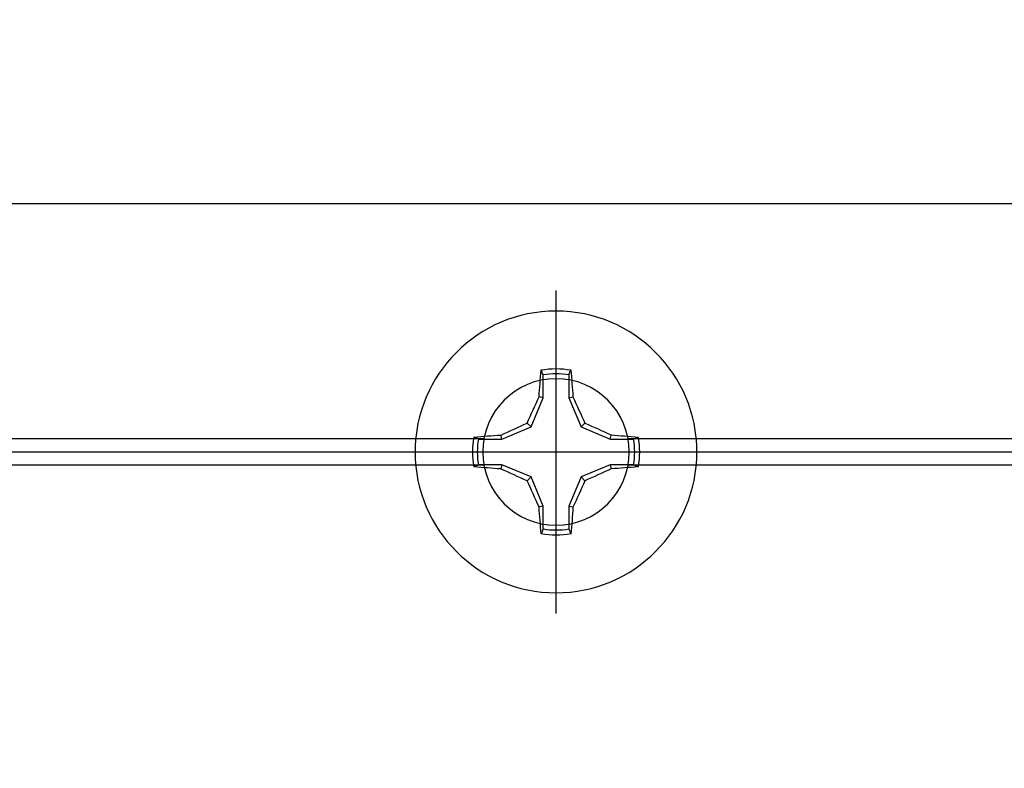
# Model space of a CAD drawing. Units: inches. Extents: x 0 to 146, y 0 to 43.
# Drawn here: x 6 to 7, y 10 to 11 of the extents above; entities that cross this region are included whole.
import ezdxf
from ezdxf import colors
from ezdxf.entities.mleader import LeaderData, LeaderLine
from ezdxf.math import Vec2, Vec3

# ---------------------------------------------------------------- set-up
doc = ezdxf.new("R2010")
doc.units = ezdxf.units.IN
doc.header["$LTSCALE"] = 0.5
doc.header["$MEASUREMENT"] = 0
doc.layers.add('Arcadia-Profile', color=6, linetype='Continuous')
doc.layers.add('Arcadia-Text', color=3, linetype='Continuous')
doc.styles.get("Standard").update_dxf_attribs({"font": 'ARIALN.TTF'})

# ---------------------------------------------------------------- blocks, each defined once
blk = doc.blocks.new('Clip OPG1999-16')
at = {"layer": 'Arcadia-Profile'}
for p, q in [((-0.1127, -0.855), (-1.3953, -0.855)), ((1.3873, -0.855), (0.1047, -0.855)), ((-1.3935, -0.875), (-0.1145, -0.875)), ((0.1065, -0.875), (1.3855, -0.875)), ((-0.1127, -0.895), (-1.3953, -0.895)), ((1.3873, -0.895), (0.1047, -0.895))]:
    blk.add_line(p, q, dxfattribs=at)
blk.add_lwpolyline([(-2.1915, -1.25), (2.1835, -1.25), (2.1835, 0), (-2.1915, 0)], close=True, dxfattribs=at)
blk.add_circle((-0.004, -0.875), 0.1105, dxfattribs=at)
blk = doc.blocks.new('Dynblock #12-11 x 0.500 PHSMS')
at = {"layer": 'Arcadia-Profile'}
for p, q in [((0, 0.2438), (0, -0.2438)), ((-0.0195, 0.1166), (-0.0195, 0.0818)), ((0.0195, 0.0818), (0.0195, 0.1166)), ((-0.0195, 0.0818), (-0.0377, 0.0377)), ((-0.0195, 0.0818), (-0.0256, 0.083)), ((0.0195, 0.0818), (0.0256, 0.083)), ((0.0377, 0.0377), (0.0195, 0.0818)), ((-0.0377, 0.0377), (-0.0818, 0.0195)), ((-0.0377, 0.0377), (-0.0435, 0.0435)), ((0.0377, 0.0377), (0.0435, 0.0435)), ((0.0818, 0.0195), (0.0377, 0.0377)), ((-0.0818, 0.0195), (-0.1166, 0.0195)), ((-0.0818, 0.0195), (-0.083, 0.0256)), ((0.0818, 0.0195), (0.083, 0.0256)), ((0.1166, 0.0195), (0.0818, 0.0195)), ((-0.2438, 0), (0.2438, 0)), ((-0.1166, -0.0195), (-0.0818, -0.0195)), ((-0.0818, -0.0195), (-0.083, -0.0256)), ((-0.0818, -0.0195), (-0.0377, -0.0377)), ((0.0377, -0.0377), (0.0818, -0.0195)), ((0.0818, -0.0195), (0.083, -0.0256)), ((0.0818, -0.0195), (0.1166, -0.0195)), ((-0.0377, -0.0377), (-0.0435, -0.0435)), ((-0.0377, -0.0377), (-0.0195, -0.0818)), ((0.0195, -0.0818), (0.0377, -0.0377)), ((0.0377, -0.0377), (0.0435, -0.0435)), ((-0.0195, -0.0818), (-0.0256, -0.083)), ((-0.0195, -0.0818), (-0.0195, -0.1166)), ((0.0195, -0.0818), (0.0256, -0.083)), ((0.0195, -0.1166), (0.0195, -0.0818))]:
    blk.add_line(p, q, dxfattribs=at)
blk.add_circle((0, 0), 0.2125, dxfattribs=at)
for centre, radius, start, end in [((1.0499, 0.0175), 1.0774, 174.3417, 176.5149), ((0, 0), 0.1257, 79.7788, 100.2212), ((-1.0521, 0.0173), 1.0797, 3.4874, 5.656), ((0, 0), 0.1182, 80.5244, 99.4756), ((1.2016, -0.4962), 1.3569, 154.7335, 156.5666), ((-1.2026, -0.4966), 1.3581, 23.4342, 25.2658), ((0.4966, -1.2026), 1.3581, 113.4342, 115.2658), ((-0.4962, -1.2016), 1.3569, 64.7335, 66.5666), ((0, 0), 0.1257, 169.7788, 190.2212), ((-0.0173, -1.0521), 1.0797, 93.4874, 95.656), ((0, 0), 0.1182, 170.5244, 189.4756), ((0.0175, -1.0499), 1.0774, 84.3417, 86.5149), ((0, 0), 0.1182, 350.5244, 9.4756), ((0, 0), 0.1257, 349.7788, 10.2212), ((-0.0175, 1.0499), 1.0774, 264.3417, 266.5149), ((0.4962, 1.2016), 1.3569, 244.7335, 246.5666), ((-0.4966, 1.2026), 1.3581, 293.4342, 295.2658), ((0.0173, 1.0521), 1.0797, 273.4874, 275.656), ((1.2026, 0.4966), 1.3581, 203.4342, 205.2658), ((-1.2016, 0.4962), 1.3569, 334.7335, 336.5666), ((1.0521, -0.0173), 1.0797, 183.4874, 185.656), ((-1.0499, -0.0175), 1.0774, 354.3417, 356.5149), ((0, 0), 0.1182, 260.5244, 279.4756), ((0, 0), 0.1257, 259.7788, 280.2212)]:
    blk.add_arc(centre, radius, start, end, dxfattribs=at)
for points in [[(-0.0195, 0.1166), (-0.0204, 0.119), (-0.0214, 0.1214), (-0.0223, 0.1238)], [(0.1166, 0.0195), (0.119, 0.0204), (0.1214, 0.0214), (0.1238, 0.0223)], [(-0.1166, -0.0195), (-0.119, -0.0204), (-0.1214, -0.0214), (-0.1238, -0.0223)], [(0.0195, -0.1166), (0.0204, -0.119), (0.0214, -0.1214), (0.0223, -0.1238)]]:
    blk.add_open_spline(points, degree=3, dxfattribs=at)
for points in [[(0.0195, 0.1166), (0.02, 0.1179), (0.0205, 0.1191), (0.021, 0.1204), (0.0214, 0.1215), (0.0219, 0.1226), (0.0223, 0.1238)], [(-0.1166, 0.0195), (-0.1179, 0.02), (-0.1191, 0.0205), (-0.1204, 0.021), (-0.1215, 0.0214), (-0.1226, 0.0219), (-0.1238, 0.0223)], [(0.1166, -0.0195), (0.1179, -0.02), (0.1191, -0.0205), (0.1204, -0.021), (0.1215, -0.0214), (0.1226, -0.0219), (0.1238, -0.0223)], [(-0.0195, -0.1166), (-0.02, -0.1179), (-0.0205, -0.1191), (-0.021, -0.1204), (-0.0214, -0.1215), (-0.0219, -0.1226), (-0.0223, -0.1238)]]:
    blk.add_open_spline(points, degree=3, knots=[0.0008756129, 0.0008756129, 0.0008756129, 0.0008756129, 0.001117965, 0.001117965, 0.001117965, 0.0013312732, 0.0013312732, 0.0013312732, 0.0013312732], dxfattribs=at)

msp = doc.modelspace()

# ---------------------------------------------------------------- block references
at = {"lineweight": -3, "xscale": -1, "rotation": 180}
msp.add_blockref('Dynblock #12-11 x 0.500 PHSMS', (6.66141, 10.70132), dxfattribs=at)
at = {"layer": 'Arcadia-Profile', "lineweight": -3, "xscale": -1, "rotation": 180}
msp.add_blockref('Clip OPG1999-16', (6.66541, 9.82632), dxfattribs=at)

# ---------------------------------------------------------------- leaders
at = {"layer": 'Arcadia-Text', "lineweight": -3}
ml = msp.add_multileader_mtext('Standard', dxfattribs=at)
ml.set_content('\\A1;Setting Block [ 1 {\\H0.7x;\\S1/4;}" x {\\H0.7x;\\S13/16;}" x 4" ]\\PSB_1.2500X0.8125X4', color=256)
ml.set_leader_properties()
ml.build(insert=Vec2(0, 0))
ml.multileader.update_dxf_attribs({"dogleg_length": 0.36, "arrow_head_size": 0.24})
ctx = ml.context
ctx.base_point, ctx.char_height, ctx.arrow_head_size, ctx.landing_gap_size, ctx.plane_origin = Vec3(4.50548, 13.52063), 0.18, 0.24, 0.18, Vec3(3.9118, 12.02814)
notes = []
notes.append((ctx, [(0, (1, 1, 0), (4.35113, 13.52063), (1, 0), 0.15435, [(0, [(3.28032, 12.20455)], 0, [])])]))
ctx.mtext.insert, ctx.mtext.flow_direction = Vec3(4.68548, 13.62635), 5
for ctx, leaders in notes:
    for number, flags, end, landing, length, lines in leaders:
        leader = LeaderData()
        leader.index, (leader.has_last_leader_line, leader.has_dogleg_vector, leader.attachment_direction) = number, flags
        leader.last_leader_point, leader.dogleg_vector, leader.dogleg_length = Vec3(end), Vec3(landing), length
        for number, points, colour, breaks in lines:
            line = LeaderLine()
            line.index, line.vertices, line.color, line.breaks = number, Vec3.list(points), colors.encode_raw_color(colour), breaks
            leader.lines.append(line)
        ctx.leaders.append(leader)

doc.saveas('drawing.dxf')
